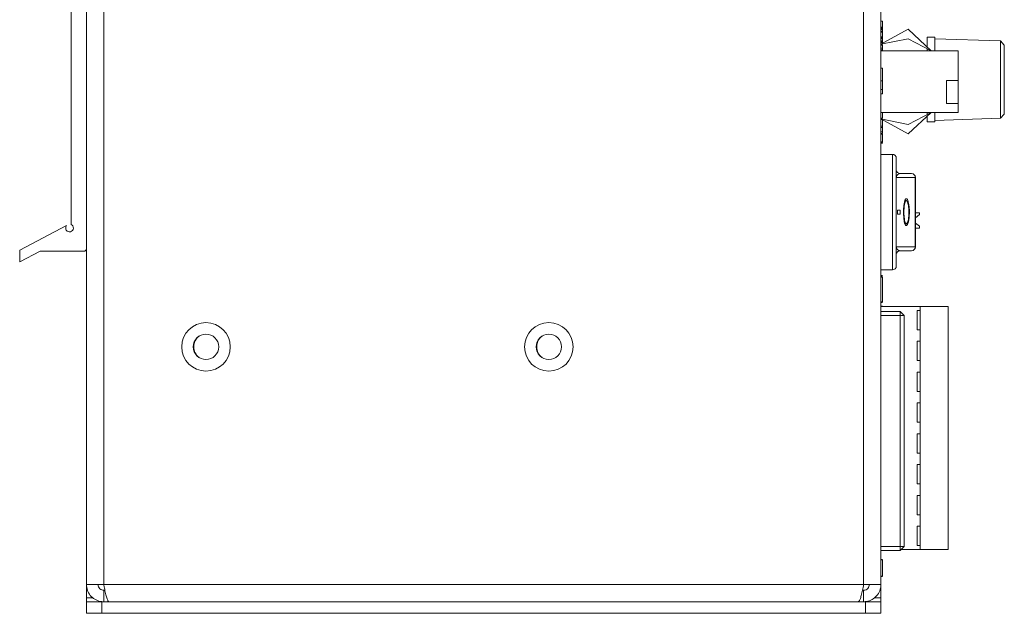
# Model space of a CAD drawing. Units: millimetres. Extents: x 11673 to 11970, y -7568 to -7358.
# Drawn here: x 11765 to 11829, y -7502 to -7464 of the extents above; entities that cross this region are included whole.
import ezdxf

# ---------------------------------------------------------------- set-up
doc = ezdxf.new("R2010")
doc.units = ezdxf.units.MM
doc.header["$LTSCALE"] = 10

msp = doc.modelspace()

# ---------------------------------------------------------------- linework, layer by layer
at = {"color": 7, "linetype": 'Continuous', "lineweight": 15}
for p, q in [((11769.453621, -7500.252899), (11769.453621, -7434.489499)), ((11770.571921, -7500.252899), (11770.571921, -7434.489499)), ((11819.835321, -7500.252899), (11819.835321, -7434.489499)), ((11820.953621, -7500.252899), (11820.953621, -7434.489499)), ((11768.453621, -7460.301648), (11768.453621, -7476.893258)), ((11821.053621, -7463.699142), (11820.953621, -7463.699142)), ((11821.053621, -7463.699142), (11821.053621, -7464.099821)), ((11821.053621, -7464.099821), (11820.953621, -7464.099821)), ((11821.053621, -7464.106132), (11820.953621, -7464.106132)), ((11821.053621, -7464.142719), (11820.953621, -7464.142719)), ((11821.053621, -7464.160716), (11820.953621, -7464.160716)), ((11820.953621, -7465.20559), (11822.7107, -7464.221199)), ((11821.053621, -7464.232106), (11820.953621, -7464.232106)), ((11821.053621, -7464.26154), (11820.953621, -7464.26154)), ((11821.053621, -7464.366743), (11820.953621, -7464.366743)), ((11821.053621, -7464.372649), (11820.953621, -7464.372649)), ((11821.053621, -7464.42358), (11820.953621, -7464.42358)), ((11821.053621, -7464.099821), (11821.053621, -7464.106132)), ((11821.053621, -7464.106132), (11821.053621, -7464.142719)), ((11821.053621, -7464.142719), (11821.053621, -7464.160716)), ((11821.053621, -7464.160716), (11821.053621, -7464.232106)), ((11821.053621, -7464.232106), (11821.053621, -7464.26154)), ((11821.053621, -7464.26154), (11821.053621, -7464.366743)), ((11821.053621, -7464.372649), (11821.053621, -7464.42358)), ((11821.053621, -7464.42358), (11821.053621, -7464.725114)), ((11822.7107, -7464.221199), (11824.203621, -7465.621199)), ((11821.053621, -7464.725114), (11820.953621, -7464.725114)), ((11821.053621, -7464.763702), (11820.953621, -7464.763702)), ((11821.053621, -7464.824396), (11820.953621, -7464.824396)), ((11822.7107, -7464.84221), (11820.953621, -7465.20559)), ((11821.053621, -7464.943914), (11820.953621, -7464.943914)), ((11821.053621, -7465.02052), (11820.953621, -7465.02052)), ((11821.053621, -7465.090134), (11820.953621, -7465.090134)), ((11821.053621, -7464.725114), (11821.053621, -7464.763702)), ((11821.053621, -7464.763702), (11821.053621, -7464.824396)), ((11821.053621, -7464.824396), (11821.053621, -7464.943914)), ((11821.053621, -7464.943914), (11821.053621, -7465.000809)), ((11821.053621, -7465.02052), (11821.053621, -7465.090134)), ((11821.053621, -7465.090134), (11821.053621, -7465.149566)), ((11824.203621, -7465.621199), (11822.7107, -7464.84221)), ((11824.453621, -7464.746199), (11823.953621, -7464.746199)), ((11823.953621, -7464.746199), (11823.953621, -7465.386759)), ((11824.453621, -7464.746199), (11824.453621, -7465.621199)), ((11828.70376, -7464.98787), (11824.453621, -7464.846199)), ((11828.953621, -7465.254963), (11828.70376, -7464.98787)), ((11828.70376, -7470.004528), (11828.70376, -7464.98787)), ((11820.966997, -7465.198096), (11820.953621, -7465.198096)), ((11821.053621, -7465.25706), (11820.953621, -7465.25706)), ((11821.053621, -7465.466872), (11820.953621, -7465.466872)), ((11821.053621, -7465.573083), (11820.953621, -7465.573083)), ((11825.953621, -7465.621199), (11820.953621, -7465.621199)), ((11821.053621, -7465.198096), (11820.989857, -7465.198096)), ((11821.053621, -7465.184909), (11821.053621, -7465.198096)), ((11821.053621, -7465.573083), (11821.053621, -7465.466872)), ((11821.053621, -7465.621199), (11821.053621, -7465.573083)), ((11823.953621, -7465.490752), (11823.953621, -7465.621199)), ((11825.953621, -7467.546199), (11825.953621, -7465.621199)), ((11828.953621, -7465.254963), (11828.953621, -7468.64006)), ((11821.053621, -7466.751713), (11820.953621, -7466.751713)), ((11821.053621, -7467.576946), (11820.953621, -7467.576946)), ((11825.203621, -7469.046199), (11825.203621, -7467.546199)), ((11825.953621, -7467.546199), (11825.203621, -7467.546199)), ((11825.953621, -7469.046199), (11825.953621, -7467.546199)), ((11821.053621, -7468.143001), (11820.953621, -7468.143001)), ((11821.053621, -7468.420623), (11820.953621, -7468.420623)), ((11828.953621, -7468.64006), (11828.953621, -7469.737435)), ((11825.953621, -7469.621199), (11820.953621, -7469.621199)), ((11821.053621, -7469.627827), (11820.953621, -7469.627827)), ((11821.053621, -7469.627827), (11821.053621, -7469.995166)), ((11824.203621, -7469.621199), (11822.7107, -7471.021199)), ((11822.7107, -7470.400188), (11824.203621, -7469.621199)), ((11823.953621, -7469.621199), (11823.953621, -7469.751646)), ((11824.453621, -7469.621199), (11824.453621, -7470.246199)), ((11825.953621, -7469.046199), (11825.203621, -7469.046199)), ((11825.953621, -7469.621199), (11825.953621, -7469.046199)), ((11821.053621, -7469.995166), (11820.953621, -7469.995166)), ((11822.7107, -7471.021199), (11820.953621, -7470.036808)), ((11820.953621, -7470.036808), (11822.7107, -7470.400188)), ((11821.012213, -7470.069634), (11820.953621, -7470.069634)), ((11821.02629, -7470.07752), (11820.953621, -7470.07752)), ((11823.953621, -7469.855639), (11823.953621, -7470.246199)), ((11823.953621, -7470.246199), (11824.453621, -7470.246199)), ((11824.453621, -7470.146199), (11828.70376, -7470.004528)), ((11828.70376, -7470.004528), (11828.953621, -7469.737435)), ((11821.053621, -7470.516265), (11820.953621, -7470.516265)), ((11821.066121, -7470.610993), (11820.953621, -7470.610993)), ((11821.053621, -7470.889466), (11820.953621, -7470.889466)), ((11821.053621, -7470.466954), (11821.053621, -7470.359355)), ((11821.053621, -7470.987697), (11820.953621, -7470.987697)), ((11821.053621, -7471.042249), (11820.953621, -7471.042249)), ((11821.053621, -7471.533555), (11820.953621, -7471.533555)), ((11820.953621, -7471.534257), (11821.066121, -7471.534257)), ((11821.053621, -7471.552448), (11820.953621, -7471.552448)), ((11821.053621, -7471.559382), (11820.953621, -7471.559382)), ((11821.053621, -7471.585856), (11820.953621, -7471.585856)), ((11821.053621, -7471.59279), (11820.953621, -7471.59279)), ((11821.053621, -7471.622417), (11820.953621, -7471.622417)), ((11821.053621, -7471.62872), (11820.953621, -7471.62872)), ((11821.053621, -7471.585856), (11821.053621, -7471.582866)), ((11821.053621, -7471.59279), (11821.053621, -7471.585856)), ((11821.053621, -7471.622417), (11821.053621, -7471.59279)), ((11821.053621, -7471.62872), (11821.053621, -7471.622417)), ((11820.953621, -7472.346199), (11821.703621, -7472.346199)), ((11821.703621, -7479.846199), (11821.703621, -7472.346199)), ((11821.953621, -7472.596199), (11821.953621, -7479.596199)), ((11821.953621, -7473.846199), (11821.95386, -7473.846199)), ((11823.181666, -7473.846199), (11821.95386, -7473.846199)), ((11821.95386, -7473.846199), (11821.95386, -7478.346199)), ((11822.203621, -7473.596199), (11822.942208, -7473.596199)), ((11823.181666, -7478.346199), (11823.181666, -7473.846199)), ((11823.192208, -7478.346199), (11823.192208, -7473.846199)), ((11822.598367, -7475.346199), (11822.510013, -7475.346199)), ((11822.034428, -7475.971199), (11822.034428, -7476.221199)), ((11822.201481, -7475.971199), (11822.034428, -7475.971199)), ((11822.201481, -7476.221199), (11822.201481, -7475.971199)), ((11822.034428, -7476.221199), (11822.201481, -7476.221199)), ((11823.453621, -7476.133313), (11823.192208, -7476.133313)), ((11823.192208, -7476.454374), (11823.453621, -7476.258313)), ((11823.453621, -7476.133313), (11823.453621, -7476.258313)), ((11768.162022, -7476.96977), (11765.126972, -7478.571199)), ((11822.508191, -7476.846199), (11822.598492, -7476.846199)), ((11823.453621, -7477.008313), (11823.192208, -7476.812253)), ((11823.453621, -7477.133313), (11823.192208, -7477.133313)), ((11823.453621, -7477.008313), (11823.453621, -7477.133313)), ((11769.353621, -7478.621199), (11769.453621, -7478.521199)), ((11821.953621, -7478.346199), (11821.95386, -7478.346199)), ((11821.95386, -7478.346199), (11823.181666, -7478.346199)), ((11765.126972, -7478.571199), (11765.126972, -7479.321199)), ((11765.126972, -7479.321199), (11766.453621, -7478.621199)), ((11766.453621, -7478.621199), (11769.353621, -7478.621199)), ((11822.203621, -7478.596199), (11822.160258, -7478.588483)), ((11822.942208, -7478.596199), (11822.203621, -7478.596199)), ((11820.953621, -7479.846199), (11821.703621, -7479.846199)), ((11821.053621, -7480.204649), (11820.953621, -7480.204649)), ((11821.053621, -7480.231786), (11820.953621, -7480.231786)), ((11821.053621, -7480.280414), (11820.953621, -7480.280414)), ((11821.053621, -7480.32112), (11820.953621, -7480.32112)), ((11821.053621, -7481.90862), (11821.053621, -7480.32112)), ((11821.053621, -7481.90862), (11820.953621, -7481.90862)), ((11821.053621, -7481.949325), (11820.953621, -7481.949325)), ((11821.053621, -7482.204441), (11820.953621, -7482.204441)), ((11820.953621, -7482.221199), (11823.492324, -7482.221199)), ((11821.053621, -7482.221199), (11821.053621, -7482.204441)), ((11823.492324, -7482.221199), (11823.492324, -7497.971199)), ((11823.492324, -7482.221199), (11825.303621, -7482.221199)), ((11825.303621, -7482.221199), (11825.303621, -7497.971199)), ((11820.953621, -7482.546199), (11822.203621, -7482.546199)), ((11822.203621, -7482.796199), (11820.953621, -7482.796199)), ((11822.203621, -7482.546199), (11822.203621, -7482.796199)), ((11822.453621, -7482.796199), (11822.203621, -7482.546199)), ((11822.203621, -7497.796199), (11822.203621, -7482.796199)), ((11822.453621, -7482.796199), (11822.203621, -7482.796199)), ((11822.453621, -7482.796199), (11822.453621, -7497.796199)), ((11823.303621, -7483.721199), (11823.303621, -7482.471199)), ((11823.303621, -7482.471199), (11823.492324, -7482.471199)), ((11823.492324, -7483.721199), (11823.303621, -7483.721199)), ((11823.303621, -7485.721199), (11823.303621, -7484.471199)), ((11823.303621, -7484.471199), (11823.492324, -7484.471199)), ((11823.492324, -7485.721199), (11823.303621, -7485.721199)), ((11823.303621, -7487.721199), (11823.303621, -7486.471199)), ((11823.303621, -7486.471199), (11823.492324, -7486.471199)), ((11823.492324, -7487.721199), (11823.303621, -7487.721199)), ((11823.303621, -7489.721199), (11823.303621, -7488.471199)), ((11823.303621, -7488.471199), (11823.492324, -7488.471199)), ((11823.492324, -7489.721199), (11823.303621, -7489.721199)), ((11823.303621, -7491.721199), (11823.303621, -7490.471199)), ((11823.303621, -7490.471199), (11823.492324, -7490.471199)), ((11823.492324, -7491.721199), (11823.303621, -7491.721199)), ((11823.303621, -7493.721199), (11823.303621, -7492.471199)), ((11823.303621, -7492.471199), (11823.492324, -7492.471199)), ((11823.492324, -7493.721199), (11823.303621, -7493.721199)), ((11823.303621, -7495.721199), (11823.303621, -7494.471199)), ((11823.303621, -7494.471199), (11823.492324, -7494.471199)), ((11823.492324, -7495.721199), (11823.303621, -7495.721199)), ((11823.303621, -7497.721199), (11823.303621, -7496.471199)), ((11823.303621, -7496.471199), (11823.492324, -7496.471199)), ((11820.953621, -7497.796199), (11822.203621, -7497.796199)), ((11822.203621, -7498.046199), (11820.953621, -7498.046199)), ((11822.203621, -7497.796199), (11822.453621, -7497.796199)), ((11822.203621, -7497.796199), (11822.203621, -7498.046199)), ((11822.203621, -7498.046199), (11822.453621, -7497.796199)), ((11822.278621, -7497.971199), (11823.492324, -7497.971199)), ((11823.492324, -7497.721199), (11823.303621, -7497.721199)), ((11823.492324, -7497.971199), (11825.303621, -7497.971199)), ((11821.053621, -7498.626814), (11820.953621, -7498.626814)), ((11821.053621, -7498.65395), (11820.953621, -7498.65395)), ((11821.053621, -7499.712284), (11821.053621, -7498.65395)), ((11769.453621, -7501.121199), (11769.453621, -7500.252899)), ((11769.453621, -7500.252899), (11770.571921, -7500.252899)), ((11770.571921, -7500.252899), (11819.835321, -7500.252899)), ((11820.953621, -7500.252899), (11819.835321, -7500.252899)), ((11821.053621, -7499.712284), (11820.953621, -7499.712284)), ((11821.053621, -7499.73942), (11820.953621, -7499.73942)), ((11820.953621, -7500.252899), (11820.953621, -7501.121199)), ((11770.571921, -7501.371199), (11770.571921, -7500.621199)), ((11770.571921, -7500.621199), (11770.648665, -7500.621199)), ((11819.759767, -7500.621199), (11819.835321, -7500.621199)), ((11819.835321, -7501.371199), (11819.835321, -7500.621199)), ((11769.453621, -7501.121199), (11769.453621, -7501.371199)), ((11769.453621, -7502.121199), (11769.453621, -7501.371199)), ((11769.453621, -7501.371199), (11770.453621, -7501.371199)), ((11770.453621, -7501.371199), (11770.453621, -7502.121199)), ((11770.453621, -7501.371199), (11819.953621, -7501.371199)), ((11819.953621, -7502.121199), (11819.953621, -7501.371199)), ((11819.953621, -7501.371199), (11820.953621, -7501.371199)), ((11820.953621, -7501.371199), (11820.953621, -7501.121199)), ((11820.953621, -7501.371199), (11820.953621, -7502.121199)), ((11770.453621, -7502.121199), (11769.453621, -7502.121199)), ((11770.453621, -7502.121199), (11819.953621, -7502.121199)), ((11820.953621, -7502.121199), (11819.953621, -7502.121199))]:
    msp.add_line(p, q, dxfattribs=at)
at = {"color": 8, "linetype": 'Continuous', "lineweight": 15}
for p, q in [((11823.181666, -7473.846199), (11823.192208, -7473.846199)), ((11823.181666, -7478.346199), (11823.192208, -7478.346199)), ((11770.571921, -7500.267646), (11770.571921, -7500.252899)), ((11819.835321, -7500.252899), (11819.835321, -7500.267646)), ((11769.891283, -7501.121199), (11769.453621, -7501.121199)), ((11820.953621, -7501.121199), (11820.54003, -7501.121199))]:
    msp.add_line(p, q, dxfattribs=at)
at = {"color": 7, "linetype": 'Continuous', "lineweight": 15}
for centre, radius in [((11777.203621, -7484.833699), 1.575), ((11799.428621, -7484.833779), 1.575), ((11777.203621, -7484.833699), 0.825), ((11799.428621, -7484.833779), 0.825)]:
    msp.add_circle(centre, radius, dxfattribs=at)
for centre, radius, start, end in [((11821.703621, -7472.596199), 0.25, 0, 90), ((11822.203621, -7473.346199), 0.25, 180, 270), ((11822.942208, -7473.846199), 0.25, 0, 90), ((11822.936821, -7473.841039), 0.244899, 358.79274621, 88.73959005), ((11768.35844, -7477.124431), 0.25, 141.78299985, 67.62142661), ((11822.942208, -7478.346199), 0.25, 270, 0), ((11822.936821, -7478.351359), 0.244899, 271.26040995, 1.20725379), ((11822.203621, -7478.846199), 0.25, 90, 180), ((11821.703621, -7479.596199), 0.25, 270, 0), ((11777.291121, -7484.833699), 0.875, 127.23618192, 180), ((11799.516121, -7484.833699), 0.875, 127.2885446, 180), ((11777.291121, -7484.833699), 0.875, 180, 232.76381825), ((11799.516121, -7484.833699), 0.875, 180, 232.81631338)]:
    msp.add_arc(centre, radius, start, end, dxfattribs=at)
for points, knots in [([(11821.053621, -7465.466872), (11821.053621, -7465.439332), (11821.053621, -7465.390204), (11821.053621, -7465.297706), (11821.053621, -7465.25706)], [0, 0, 0, 0, 0.560571162, 1, 1, 1, 1]), ([(11821.053621, -7467.576946), (11821.053621, -7467.452515), (11821.053621, -7467.203628), (11821.053621, -7466.931093), (11821.053621, -7466.773418), (11821.053621, -7466.758951), (11821.053621, -7466.751713)], [0, 0, 0, 0, 0.279511874, 0.559079626, 0.779373936, 1, 1, 1, 1]), ([(11821.053621, -7468.143001), (11821.053621, -7468.046853), (11821.053621, -7467.874862), (11821.053621, -7467.668115), (11821.053621, -7467.576946)], [0, 0, 0, 0, 0.559028631, 1, 1, 1, 1]), ([(11821.053621, -7468.420623), (11821.053621, -7468.408734), (11821.053621, -7468.387497), (11821.053621, -7468.217731), (11821.053621, -7468.143001)], [0, 0, 0, 0, 0.559803606, 1, 1, 1, 1]), ([(11821.053621, -7470.516265), (11821.053621, -7470.410267), (11821.053621, -7470.277621), (11821.053621, -7470.14964), (11821.053621, -7470.084851), (11821.053621, -7470.080448), (11821.053621, -7470.07752)], [0, 0, 0, 0, 0.499836882, 0.625494058, 0.750960088, 1, 1, 1, 1]), ([(11821.053621, -7470.889466), (11821.053621, -7470.822773), (11821.053621, -7470.703219), (11821.053621, -7470.573582), (11821.053621, -7470.516265)], [0, 0, 0, 0, 0.557859934, 1, 1, 1, 1]), ([(11821.053621, -7470.987697), (11821.053621, -7470.981727), (11821.053621, -7470.971064), (11821.053621, -7470.914401), (11821.053621, -7470.889466)], [0, 0, 0, 0, 0.559942427, 1, 1, 1, 1]), ([(11821.053621, -7471.533555), (11821.053621, -7471.525262), (11821.053621, -7471.508739), (11821.053621, -7471.368089), (11821.053621, -7471.202112), (11821.053621, -7471.095561), (11821.053621, -7471.042249)], [0, 0, 0, 0, 0.280192393, 0.558322456, 0.779006963, 1, 1, 1, 1]), ([(11822.180306, -7473.598154), (11822.181253, -7473.597768), (11822.18779, -7473.595098), (11822.196323, -7473.595691), (11822.203621, -7473.596199)], [0, 0, 0, 0, 0.144754373, 1, 1, 1, 1]), ([(11822.598367, -7475.221199), (11822.577119, -7475.231112), (11822.534614, -7475.250944), (11822.481672, -7475.406428), (11822.44354, -7475.634556), (11822.423197, -7475.91498), (11822.421219, -7476.211934), (11822.437208, -7476.49405), (11822.47009, -7476.732199), (11822.517949, -7476.901646), (11822.577474, -7476.982998), (11822.643277, -7476.964262), (11822.707576, -7476.844149), (11822.761037, -7476.63564), (11822.795216, -7476.366118), (11822.805367, -7476.070801), (11822.791235, -7475.783339), (11822.755604, -7475.530705), (11822.703142, -7475.338444), (11822.647571, -7475.235865), (11822.612289, -7475.225349), (11822.598367, -7475.221199)], [0, 0, 0, 0, 0.05500675, 0.110039622, 0.164364957, 0.217653837, 0.270174503, 0.322378703, 0.374760348, 0.427773476, 0.481738345, 0.536693384, 0.59223793, 0.647536716, 0.701686815, 0.754334946, 0.805992379, 0.857714689, 0.91047533, 0.964673691, 1, 1, 1, 1]), ([(11822.598367, -7475.346199), (11822.580105, -7475.354707), (11822.543574, -7475.371727), (11822.497644, -7475.505109), (11822.46437, -7475.700785), (11822.446548, -7475.941263), (11822.444838, -7476.195748), (11822.458879, -7476.437383), (11822.487604, -7476.641365), (11822.52917, -7476.786588), (11822.580523, -7476.856342), (11822.636886, -7476.840213), (11822.691564, -7476.737116), (11822.73674, -7476.558329), (11822.765503, -7476.327357), (11822.774027, -7476.074218), (11822.762114, -7475.827678), (11822.73203, -7475.611027), (11822.687596, -7475.446327), (11822.640378, -7475.35869), (11822.610237, -7475.349728), (11822.598367, -7475.346199)], [0, 0, 0, 0, 0.055043835, 0.110113034, 0.16448706, 0.217800296, 0.270303798, 0.322468756, 0.374825147, 0.427851524, 0.481861968, 0.536859152, 0.592403522, 0.647657277, 0.701763063, 0.754415124, 0.806120872, 0.857889252, 0.910652975, 0.964811582, 1, 1, 1, 1]), ([(11769.453621, -7500.252899), (11769.466019, -7500.378734), (11769.491049, -7500.632804), (11769.687972, -7500.972062), (11769.980302, -7501.227213), (11770.294695, -7501.354566), (11770.497207, -7501.366716), (11770.571921, -7501.371199)], [0, 0, 0, 0, 0.214915004, 0.43392879, 0.652943695, 0.87195847, 1, 1, 1, 1]), ([(11770.203621, -7500.252899), (11770.210454, -7500.306564), (11770.223489, -7500.408945), (11770.318227, -7500.531874), (11770.439209, -7500.607864), (11770.529857, -7500.616972), (11770.571921, -7500.621199)], [0, 0, 0, 0, 0.277697045, 0.529778939, 0.781794854, 1, 1, 1, 1]), ([(11770.925475, -7501.371199), (11770.900142, -7501.358802), (11770.848993, -7501.333771), (11770.771998, -7501.136849), (11770.69456, -7500.844519), (11770.627726, -7500.530125), (11770.586961, -7500.327613), (11770.571921, -7500.252899)], [0, 0, 0, 0, 0.214915004, 0.43392879, 0.652943695, 0.87195847, 1, 1, 1, 1]), ([(11819.835321, -7500.252899), (11819.809989, -7500.378734), (11819.75884, -7500.632804), (11819.681844, -7500.972062), (11819.604406, -7501.227213), (11819.537573, -7501.354566), (11819.496808, -7501.366716), (11819.481768, -7501.371199)], [0, 0, 0, 0, 0.214915004, 0.43392879, 0.652943695, 0.87195847, 1, 1, 1, 1]), ([(11819.835321, -7500.621199), (11819.888987, -7500.614366), (11819.991367, -7500.601332), (11820.114297, -7500.506594), (11820.190286, -7500.385611), (11820.199395, -7500.294964), (11820.203621, -7500.252899)], [0, 0, 0, 0, 0.277697045, 0.529778939, 0.781794854, 1, 1, 1, 1]), ([(11819.835321, -7501.371199), (11819.961156, -7501.358802), (11820.215226, -7501.333771), (11820.554484, -7501.136849), (11820.809636, -7500.844519), (11820.936989, -7500.530125), (11820.949139, -7500.327613), (11820.953621, -7500.252899)], [0, 0, 0, 0, 0.214915004, 0.43392879, 0.652943695, 0.87195847, 1, 1, 1, 1])]:
    msp.add_open_spline(points, degree=3, knots=knots, dxfattribs=at)
at = {"color": 8, "linetype": 'Continuous', "lineweight": 15}
for points, knots in [([(11821.95386, -7473.846199), (11821.953862, -7473.84553), (11821.953866, -7473.844029), (11821.953913, -7473.840604), (11821.954076, -7473.83525), (11821.954745, -7473.823604), (11821.957683, -7473.79946), (11821.971326, -7473.745099), (11822.001692, -7473.694711), (11822.068371, -7473.627075), (11822.135597, -7473.609706), (11822.180306, -7473.598154)], [0, 0, 0, 0, 0.000491343, 0.001102625, 0.002904061, 0.00708997, 0.024756619, 0.098427558, 0.395611278, 0.598052772, 1, 1, 1, 1]), ([(11822.160258, -7478.588483), (11822.146325, -7478.586602), (11822.07461, -7478.576918), (11822.004241, -7478.498517), (11821.966202, -7478.445017), (11821.956059, -7478.37936), (11821.95519, -7478.372047), (11821.954581, -7478.365318), (11821.954193, -7478.359646), (11821.953974, -7478.353948), (11821.953901, -7478.350852), (11821.953866, -7478.348525), (11821.953862, -7478.34687), (11821.95386, -7478.346199)], [0, 0, 0, 0, 0.125826912, 0.647627268, 0.959955047, 0.974244377, 0.983612769, 0.989837595, 0.995915885, 0.997870161, 0.998704666, 0.999474945, 1, 1, 1, 1])]:
    msp.add_open_spline(points, degree=3, knots=knots, dxfattribs=at)

doc.saveas('drawing.dxf')
